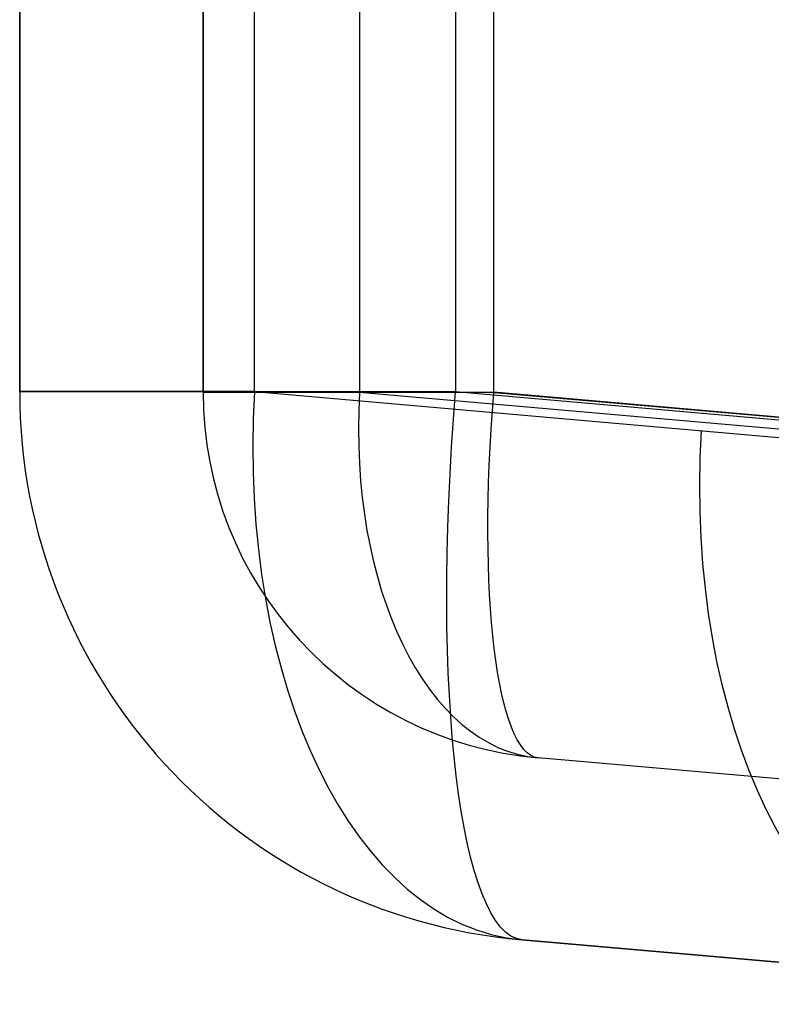
# Model space of a CAD drawing. Units: millimetres. Extents: x -36 to 36, y -1024 to -834.
# Drawn here: x -9 to -8, y -998 to -996 of the extents above; entities that cross this region are included whole.
import ezdxf

# ---------------------------------------------------------------- set-up
doc = ezdxf.new("R2010")
doc.units = ezdxf.units.MM
doc.header["$MEASUREMENT"] = 0
doc.layers.add('2', color=7, linetype='Continuous')
doc.layers.add('6', color=7, linetype='Continuous')

# ---------------------------------------------------------------- blocks, each defined once
blk = doc.blocks.new('COPPER-SIGNAL-R 03')
at = {"layer": '6', "color": 40, "true_color": 0xf2c12d}
for p, q in [((-0.8741, 3.3, 5.8712), (-0.8741, 3.3, 4.079)), ((0.8741, 3.3, 4.9751), (-0.8741, 3.3, 4.9751)), ((-0.8752, 3, 4.079), (0.8752, 3, 4.079)), ((-0.8752, 3, 5.8712), (-0.8752, 3, 4.079)), ((0.8752, 3, 5.8712), (-0.8752, 3, 5.8712)), ((0.8752, 3, 4.9751), (-0.8752, 3, 4.9751)), ((-0.8741, 2.9162, 3.3418), (-1.0305, 1.1279, 2.0896)), ((-0.8752, 2.7441, 3.5875), (-1.0317, 0.9559, 2.3353)), ((-0.8741, 2.5871, 6.7515), (-0.9921, 1.2376, 7.0384)), ((-0.9933, 1.1753, 6.7449), (-0.8752, 2.5247, 6.4581)), ((-0.8753, 2.5239, 6.4583), (-0.9933, 1.1753, 6.7449)), ((-1.876, 1.2739, 3.2355), (-1.7707, 2.4784, 4.079)), ((-1.7707, 2.4784, 5.8712), (-1.876, 1.2739, 6.1272)), ((-1.876, 1.2739, 4.6814), (-1.7707, 2.4784, 4.6814)), ((-1.5783, 1.2477, 3.2355), (-1.4729, 2.4523, 4.079)), ((-1.5783, 1.2477, 6.1272), (-1.4729, 2.4523, 5.8712)), ((-1.5783, 1.2477, 4.6814), (-1.4729, 2.4523, 4.6814))]:
    blk.add_line(p, q, dxfattribs=at)
for centre, radius in [((-0.8741, 2.4, 5.8712), 0.9), ((-0.8741, 2.4, 4.079), 0.9), ((-0.8741, 2.4, 4.9751), 0.9), ((-0.8752, 2.4, 4.079), 0.6), ((-0.8752, 2.4, 5.8712), 0.6), ((-0.8752, 2.4, 4.9751), 0.6)]:
    blk.add_arc(centre, radius, 90, 175, dxfattribs=at)
at = {"layer": '6', "color": 40, "true_color": 0xf2c12d, "extrusion": (1, 2.11143e-09, 2.89797e-16)}
blk.add_arc((2.4, 4.079, -0.8741), 0.9, 305, 360, dxfattribs=at)
at = {"layer": '6', "color": 40, "true_color": 0xf2c12d, "extrusion": (1, 4.60984e-14, 2.84331e-30)}
blk.add_arc((2.4, 5.8712, -0.8741), 0.9, 0, 78, dxfattribs=at)
at = {"layer": '6', "color": 40, "true_color": 0xf2c12d, "extrusion": (1, 1.94766e-13, -4.16294e-16)}
blk.add_arc((2.4, 4.079, -0.8752), 0.6, 305, 360, dxfattribs=at)
at = {"layer": '6', "color": 40, "true_color": 0xf2c12d, "extrusion": (1, 8.00807e-15, 2.42166e-16)}
blk.add_arc((2.4, 5.8712, -0.8752), 0.6, 0, 78, dxfattribs=at)
at = {"layer": '6', "color": 40, "true_color": 0xf2c12d, "extrusion": (0.071483, 0.817056, 0.572109)}
for centre, radius, end in [((1.0799, 2.0212, 4.2321), 0.9, 360), ((1.0811, 2.0213, 4.232), 0.6, 0), ((1.0799, 2.0212, 3.3381), 0.9, 0)]:
    blk.add_arc(centre, radius, 272.8654, end, dxfattribs=at)
at = {"layer": '6', "color": 40, "true_color": 0xf2c12d, "extrusion": (0.085265, 0.974585, -0.207155)}
for centre, radius in [((1.0799, 6.2233, 1.0482), 0.9), ((1.0811, 6.2233, 1.0481), 0.6)]:
    blk.add_arc(centre, radius, 360, 88.9617, dxfattribs=at)
at = {"layer": '6', "color": 40, "true_color": 0xf2c12d}
for points in [[(-0.8741, 3.3, 5.8712), (0, 3.3, 5.8712), (0.8741, 3.3, 5.8712)], [(0.8741, 3.3, 4.079), (0, 3.3, 4.079), (-0.8741, 3.3, 4.079)], [(-0.8741, 2.9162, 3.3418), (0, 2.9162, 3.3418), (0.8741, 2.9162, 3.3418)], [(0.8752, 2.7441, 3.5875), (0, 2.7441, 3.5875), (-0.8752, 2.7441, 3.5875)], [(0.8741, 2.5871, 6.7515), (0, 2.5871, 6.7515), (-0.8741, 2.5871, 6.7515)], [(-0.8752, 2.5247, 6.4581), (0, 2.5247, 6.4581), (0.8752, 2.5247, 6.4581)], [(-1.7707, 2.4784, 5.8712), (-1.7707, 2.4784, 4.9751), (-1.7707, 2.4784, 4.079)], [(-1.4729, 2.4523, 5.8712), (-1.4729, 2.4523, 4.9751), (-1.4729, 2.4523, 4.079)]]:
    blk.add_open_spline(points, degree=2, dxfattribs=at)

msp = doc.modelspace()

# ---------------------------------------------------------------- block references
at = {"layer": '2', "rotation": 90}
msp.add_blockref('COPPER-SIGNAL-R 03', (-6.1, -995.8, -120), dxfattribs=at)

doc.saveas('drawing.dxf')
